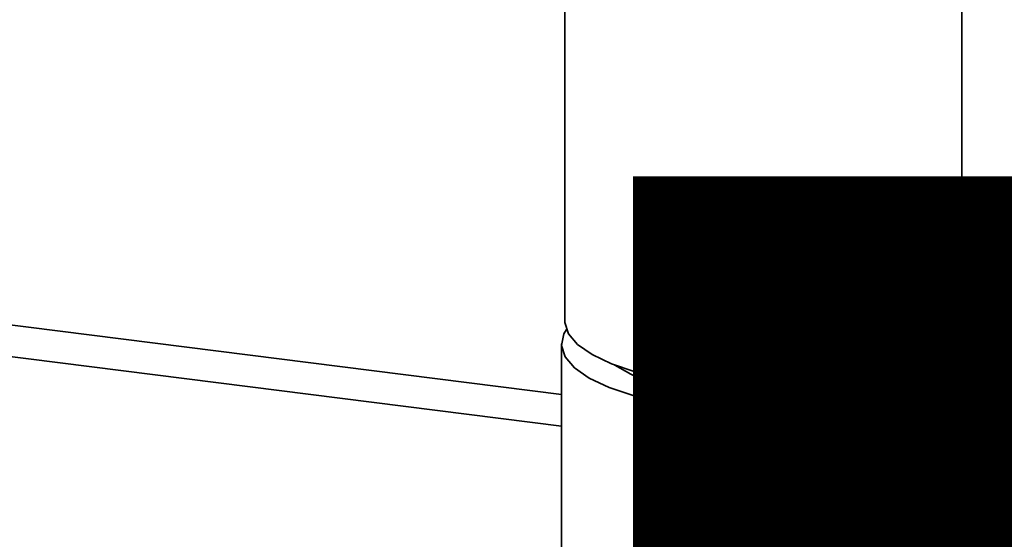
# Paper-space layout 'Blatt1' of a CAD drawing. Units: millimetres. Extents: x 0 to 6300, y 0 to 4455.
# Drawn here: x 4949 to 5010, y 1410 to 1442 of the extents above; entities that cross this region are included whole.
import ezdxf

# ---------------------------------------------------------------- set-up
doc = ezdxf.new("R2010")
doc.units = ezdxf.units.MM
doc.layers.add('1', color=7, linetype='Continuous')
doc.styles.add('SLDTEXTSTYLE0', font='TXT', dxfattribs={"width": 0.605})

# ---------------------------------------------------------------- blocks, each defined once
blk = doc.blocks.new('SW_NOTE_0_5')
at = {"layer": '1', "color": 0, "ltscale": 15, "insert": (1234.667, -310.624), "char_height": 240, "attachment_point": 2, "style": 'SLDTEXTSTYLE0'}
blk.add_mtext('YADOS INTERN', dxfattribs=at)

psp = doc.layouts.new('Blatt1')

# ---------------------------------------------------------------- linework, layer by layer
at = {"color": 7, "linetype": 'Continuous', "lineweight": 35, "ltscale": 15}
for p, q in [((4982.506, 1461.1), (4982.506, 1423.387)), ((5007.106, 1423.387), (5007.106, 1461.1)), ((4865.493, 1433.566), (4982.306, 1418.849)), ((4863.554, 1431.856), (4982.306, 1416.895)), ((4982.306, 1421.973), (4982.306, 1407.281)), ((5007.306, 1395.574), (5007.306, 1421.973)), ((5007.306, 1415.7), (5031.662, 1412.631)), ((5007.306, 1413.745), (5031.662, 1410.676))]:
    psp.add_line(p, q, dxfattribs=at)
at = {"color": 7, "linetype": 'Continuous', "lineweight": 35, "ltscale": 15, "flags": 128}
for points in [[(4990.457, 1419.552), (4988.575, 1419.852), (4986.873, 1420.254), (4985.398, 1420.746), (4984.195, 1421.314), (4983.296, 1421.942), (4982.729, 1422.611), (4982.509, 1423.302), (4982.506, 1423.387)], [(5007.106, 1423.387), (5007.081, 1423.124), (5006.771, 1422.437), (5006.117, 1421.776), (5005.137, 1421.162), (5003.861, 1420.612), (5002.323, 1420.142), (5000.57, 1419.765), (4998.651, 1419.493), (4996.621, 1419.332), (4994.539, 1419.288), (4992.464, 1419.362), (4990.457, 1419.552)], [(4982.602, 1422.875), (4982.445, 1422.592), (4982.309, 1421.887), (4982.532, 1421.184), (4983.109, 1420.504), (4984.022, 1419.866), (4985.245, 1419.289), (4986.744, 1418.789), (4988.474, 1418.381), (4990.387, 1418.076)], [(4990.387, 1418.076), (4992.426, 1417.883), (4994.534, 1417.807), (4996.65, 1417.852), (4998.713, 1418.015), (5000.664, 1418.292), (5002.446, 1418.675), (5004.008, 1419.153), (5005.305, 1419.712), (5006.301, 1420.336), (5006.965, 1421.007), (5007.28, 1421.706), (5007.236, 1422.412), (5007.01, 1422.875)], [(4991.271, 1418.855), (4993.105, 1418.688), (4995, 1418.64), (4996.889, 1418.713), (4998.702, 1418.903), (5000.375, 1419.204), (5001.846, 1419.606), (5003.063, 1420.093), (5003.981, 1420.648), (5004.004, 1420.665)]]:
    psp.add_lwpolyline(points, dxfattribs=at)
at = {"color": 7, "linetype": 'Continuous', "lineweight": 35, "ltscale": 225}
psp.add_arc((4991.981, 1430.839), 12.005, 237.93572, 266.60761, dxfattribs=at)

# ---------------------------------------------------------------- block references
at = {"layer": '1', "ltscale": 15}
psp.add_blockref('SW_NOTE_0_5', (3509.611, 1742.977), dxfattribs=at)

doc.saveas('drawing.dxf')
